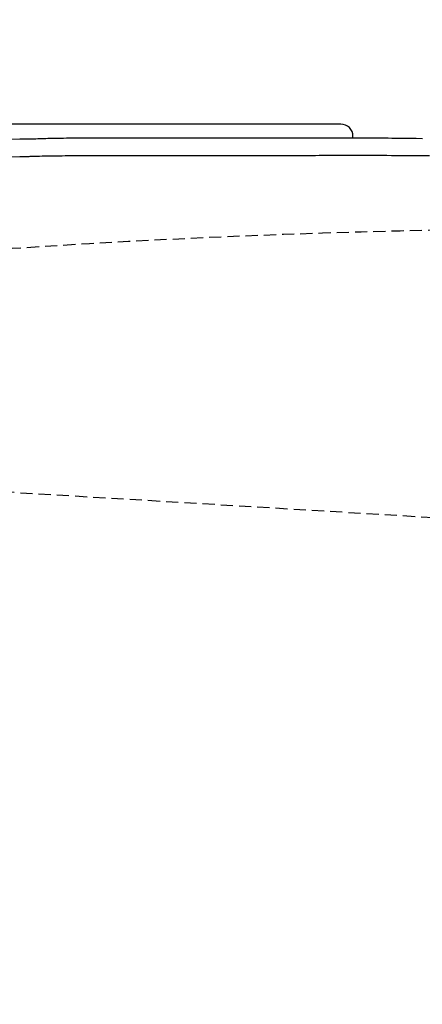
# Model space of a CAD drawing. Extents: x 0 to 2000, y 13 to 2915.
# Drawn here: x 749 to 815, y 2525 to 2687 of the extents above; entities that cross this region are included whole.
import ezdxf

# ---------------------------------------------------------------- set-up
doc = ezdxf.new("R2010")
doc.units = 0
doc.linetypes.add('EXLTYPE1', pattern=[3, 2, -1])
doc.layers.get('0').update_dxf_attribs({"linetype": 'CONTINUOUS'})
doc.layers.get('DEFPOINTS').update_dxf_attribs({"linetype": 'CONTINUOUS'})
for name, color, linetype in [('便器', 7, 'CONTINUOUS'), ('便座', 7, 'CONTINUOUS'), ('寸法', 7, 'CONTINUOUS')]:
    doc.layers.add(name, color=color, linetype=linetype)
doc.styles.add('EXCADDIM1', font='monotxt', dxfattribs={"width": 0.84, "bigfont": 'extfont'})
doc.styles.get("Standard").update_dxf_attribs({"font": 'monotxt', "bigfont": 'extfont'})
doc.dimstyles.new('ISO-25', dxfattribs={"dimtxt": 2.5, "dimasz": 2.5, "dimexe": 1.25, "dimexo": 0.625, "dimtad": 1, "dimtxsty": 'STANDARD', "dimcen": 2.5, "dimazin": 3, "dimtfac": 1, "dimtmove": 0, "dimatfit": 3})

# ---------------------------------------------------------------- blocks, each defined once
blk = doc.blocks.new('EX_NORM')
at = {"color": 0, "linetype": 'CONTINUOUS'}
for q in [(-1, 0.1667), (-1, 0), (-1, -0.1667)]:
    blk.add_line((0, 0), q, dxfattribs=at)
blk = doc.blocks.new('*D35')
at = {"layer": 'DEFPOINTS', "color": 0}
for p in [(959.52, 2791), (959.52, 2522), (392.52, 2475)]:
    blk.add_point(p, dxfattribs=at)
at = {"layer": '寸法', "color": 3, "linetype": 'CONTINUOUS'}
for p, q in [((959.52, 2529), (959.52, 2801)), ((422.52, 2791), (929.52, 2791))]:
    blk.add_line(p, q, dxfattribs=at)
at = {"layer": '寸法', "color": 3, "xscale": 30, "yscale": 30, "zscale": 30, "rotation": 180}
blk.add_blockref('EX_NORM', (392.52, 2791), dxfattribs=at)
at = {"layer": '寸法', "color": 3, "xscale": 30, "yscale": 30, "zscale": 30}
blk.add_blockref('EX_NORM', (959.52, 2791), dxfattribs=at)
at = {"layer": '寸法', "color": 2, "insert": (676.02, 2814.5), "char_height": 40, "attachment_point": 5, "style": 'EXCADDIM1'}
blk.add_mtext('（567）', dxfattribs=at)

msp = doc.modelspace()

# ---------------------------------------------------------------- linework, layer by layer
at = {"layer": '便器', "color": 6, "linetype": 'EXLTYPE1'}
msp.add_line((680.2716, 2613.2079), (829.9, 2604.2351), dxfattribs=at)
at = {"layer": '便器', "color": 2, "linetype": 'EXLTYPE1'}
msp.add_arc((847.5146, 1152.5), 1500, 87.2255316, 95.0328801, dxfattribs=at)
at = {"layer": '便座', "color": 6, "linetype": 'CONTINUOUS'}
for p, q in [((801.817, 2669.6448), (668.9021, 2669.6448)), ((801.817, 2669.6448), (801.817, 2669.6462)), ((749.0469, 2667.1638), (650.1381, 2664.548)), ((777.6688, 2667.3396), (762.2376, 2667.3396)), ((777.6952, 2667.3378), (762.264, 2667.3378)), ((778.1471, 2667.3419), (777.6687, 2667.3413)), ((777.6952, 2667.3378), (777.6688, 2667.3396)), ((778.1736, 2667.3379), (778.1475, 2667.3396)), ((803.8142, 2667.6476), (803.8156, 2667.6476)), ((803.8142, 2667.3352), (803.8142, 2667.6476)), ((803.8156, 2667.3351), (803.8156, 2667.6476)), ((667.3817, 2662.1997), (749.0469, 2664.3226)), ((762.1886, 2664.4885), (777.6197, 2664.4811))]:
    msp.add_line(p, q, dxfattribs=at)
at = {"layer": '便座', "color": 6, "linetype": 'CONTINUOUS', "flags": 128}
for points in [[(762.264, 2667.3378), (762.264, 2667.3378), (762.264, 2667.3378), (762.264, 2667.3378), (762.264, 2667.3378), (762.264, 2667.3378), (762.264, 2667.3378), (762.264, 2667.3378), (762.264, 2667.3378), (762.264, 2667.3378), (762.264, 2667.3378), (762.264, 2667.3378), (762.2551, 2667.3378), (762.2296, 2667.3378), (762.1893, 2667.3378), (762.1359, 2667.3378), (762.0711, 2667.3378), (761.9966, 2667.3378), (761.9143, 2667.3377), (761.8259, 2667.3377), (761.7332, 2667.3376), (761.6378, 2667.3375), (761.5415, 2667.3374), (761.3511, 2667.3371), (761.1634, 2667.3367), (760.9775, 2667.3362), (760.7925, 2667.3356), (760.6076, 2667.335), (760.4221, 2667.3343), (760.2349, 2667.3335), (760.0454, 2667.3326), (759.8527, 2667.3317), (759.6559, 2667.3307), (759.4542, 2667.3297), (759.0369, 2667.3274), (758.6003, 2667.3248), (758.1476, 2667.3218), (757.6821, 2667.3183), (757.2069, 2667.3141), (756.7253, 2667.3091), (756.2407, 2667.3034), (755.7562, 2667.2966), (755.275, 2667.2889), (754.8006, 2667.2799), (754.336, 2667.2697), (753.9923, 2667.2612), (753.6549, 2667.252), (753.3226, 2667.2424), (752.9943, 2667.2327), (752.6686, 2667.2229), (752.3445, 2667.2134), (752.0207, 2667.2042), (751.6959, 2667.1957), (751.369, 2667.1879), (751.0388, 2667.1811), (750.704, 2667.1755), (750.4842, 2667.1726), (750.266, 2667.1702), (750.0535, 2667.1683), (749.8508, 2667.1668), (749.662, 2667.1657), (749.491, 2667.1649), (749.342, 2667.1644), (749.219, 2667.164), (749.1261, 2667.1639), (749.0674, 2667.1638), (749.0469, 2667.1638), (749.0469, 2667.1638), (749.0469, 2667.1638), (749.0469, 2667.1638), (749.0469, 2667.1638), (749.0469, 2667.1638), (749.0469, 2667.1638), (749.0469, 2667.1638), (749.0469, 2667.1638), (749.0469, 2667.1638), (749.0469, 2667.1638), (749.0469, 2667.1638)], [(778.1736, 2667.3379), (778.1717, 2667.3379), (778.1663, 2667.3379), (778.1578, 2667.3379), (778.1465, 2667.3379), (778.133, 2667.3379), (778.1176, 2667.3379), (778.1008, 2667.3379), (778.083, 2667.3379), (778.0646, 2667.3379), (778.046, 2667.3379), (778.0277, 2667.3379), (778.0099, 2667.3379), (777.9926, 2667.3379), (777.9758, 2667.3379), (777.9593, 2667.3378), (777.9429, 2667.3378), (777.9266, 2667.3378), (777.9103, 2667.3378), (777.8937, 2667.3378), (777.8769, 2667.3378), (777.8596, 2667.3378), (777.8419, 2667.3378), (777.8234, 2667.3378), (777.8048, 2667.3378), (777.7863, 2667.3378), (777.7684, 2667.3378), (777.7515, 2667.3378), (777.7361, 2667.3378), (777.7225, 2667.3378), (777.7112, 2667.3378), (777.7026, 2667.3378), (777.6972, 2667.3378), (777.6952, 2667.3378), (777.6952, 2667.3378), (777.6952, 2667.3378), (777.6952, 2667.3378), (777.6952, 2667.3378), (777.6952, 2667.3378), (777.6952, 2667.3378), (777.6952, 2667.3378), (777.6952, 2667.3378), (777.6952, 2667.3378), (777.6952, 2667.3378), (777.6952, 2667.3378)], [(802.8683, 2667.3415), (802.8683, 2667.3415), (802.8683, 2667.3415), (802.8683, 2667.3415), (802.8683, 2667.3415), (802.8683, 2667.3415), (802.8683, 2667.3415), (802.8683, 2667.3415), (802.8683, 2667.3415), (802.8683, 2667.3415), (802.8683, 2667.3415), (802.8683, 2667.3415), (802.8509, 2667.3415), (802.8008, 2667.3415), (802.7214, 2667.3415), (802.6158, 2667.3415), (802.4874, 2667.3415), (802.3394, 2667.3415), (802.1751, 2667.3415), (801.9976, 2667.3415), (801.8104, 2667.3415), (801.6167, 2667.3415), (801.4197, 2667.3415), (801.0271, 2667.3414), (800.6341, 2667.3414), (800.2404, 2667.3413), (799.8456, 2667.3413), (799.4493, 2667.3412), (799.0513, 2667.3412), (798.6512, 2667.3411), (798.2486, 2667.341), (797.8432, 2667.3409), (797.4347, 2667.3409), (797.0227, 2667.3408), (796.4059, 2667.3407), (795.7816, 2667.3406), (795.1506, 2667.3405), (794.5138, 2667.3404), (793.8722, 2667.3404), (793.2265, 2667.3403), (792.5777, 2667.3402), (791.9267, 2667.3401), (791.2743, 2667.34), (790.6214, 2667.3399), (789.969, 2667.3398), (789.3457, 2667.3398), (788.7242, 2667.3397), (788.105, 2667.3396), (787.4888, 2667.3395), (786.8761, 2667.3394), (786.2676, 2667.3393), (785.6638, 2667.3392), (785.0654, 2667.3391), (784.4728, 2667.339), (783.8868, 2667.3389), (783.3078, 2667.3388), (782.9392, 2667.3387), (782.5735, 2667.3387), (782.2106, 2667.3386), (781.8503, 2667.3385), (781.4923, 2667.3385), (781.1366, 2667.3384), (780.7828, 2667.3384), (780.4308, 2667.3383), (780.0803, 2667.3382), (779.7312, 2667.3382), (779.3833, 2667.3381), (779.2183, 2667.3381), (779.0562, 2667.338), (778.8998, 2667.338), (778.7516, 2667.338), (778.6144, 2667.338), (778.491, 2667.3379), (778.3839, 2667.3379), (778.296, 2667.3379), (778.2298, 2667.3379), (778.1881, 2667.3379), (778.1736, 2667.3379)], [(815.2277, 2667.2496), (814.1853, 2667.2618), (813.1554, 2667.2728), (812.1395, 2667.2831), (811.4897, 2667.2896), (810.8457, 2667.296), (810.2067, 2667.3022), (809.5721, 2667.3082), (808.941, 2667.3138), (808.3127, 2667.3191), (807.6866, 2667.324), (807.0618, 2667.3283), (806.4376, 2667.3321), (805.8133, 2667.3352), (805.1882, 2667.3376), (804.8736, 2667.3386), (804.564, 2667.3394), (804.2645, 2667.34), (803.9804, 2667.3405), (803.7171, 2667.3409), (803.4797, 2667.3411), (803.2737, 2667.3413), (803.1043, 2667.3414), (802.9767, 2667.3415), (802.8963, 2667.3415), (802.8683, 2667.3415), (802.8683, 2667.3415), (802.8683, 2667.3415), (802.8683, 2667.3415), (802.8683, 2667.3415), (802.8683, 2667.3415), (802.8683, 2667.3415), (802.8683, 2667.3415), (802.8683, 2667.3415), (802.8683, 2667.3415), (802.8683, 2667.3415), (802.8683, 2667.3415)], [(749.0469, 2664.3226), (749.0469, 2664.3226), (749.0469, 2664.3226), (749.0469, 2664.3226), (749.0469, 2664.3226), (749.0469, 2664.3226), (749.0469, 2664.3226), (749.0469, 2664.3226), (749.0469, 2664.3226), (749.0469, 2664.3226), (749.0469, 2664.3226), (749.0469, 2664.3226), (749.0566, 2664.3226), (749.0841, 2664.3226), (749.1278, 2664.3227), (749.1855, 2664.3228), (749.2554, 2664.323), (749.3356, 2664.3233), (749.4241, 2664.3238), (749.519, 2664.3244), (749.6184, 2664.3252), (749.7204, 2664.3262), (749.823, 2664.3274), (750.0138, 2664.3302), (750.201, 2664.3338), (750.3855, 2664.3381), (750.5682, 2664.3429), (750.7502, 2664.3481), (750.9323, 2664.3537), (751.1155, 2664.3596), (751.3007, 2664.3655), (751.4888, 2664.3716), (751.6809, 2664.3775), (751.8778, 2664.3834), (752.2905, 2664.3944), (752.7234, 2664.4044), (753.1731, 2664.4135), (753.6364, 2664.4219), (754.11, 2664.4294), (754.5905, 2664.4363), (755.0748, 2664.4426), (755.5595, 2664.4483), (756.0413, 2664.4535), (756.5171, 2664.4583), (756.9834, 2664.4627), (757.3302, 2664.4659), (757.6707, 2664.4688), (758.006, 2664.4717), (758.3372, 2664.4743), (758.6653, 2664.4767), (758.9914, 2664.4789), (759.3166, 2664.4809), (759.6419, 2664.4826), (759.9684, 2664.4841), (760.2972, 2664.4854), (760.6293, 2664.4864), (760.8375, 2664.4869), (761.0436, 2664.4874), (761.244, 2664.4877), (761.4348, 2664.488), (761.6123, 2664.4881), (761.7728, 2664.4883), (761.9125, 2664.4884), (762.0277, 2664.4884), (762.1146, 2664.4885), (762.1695, 2664.4885), (762.1886, 2664.4885), (762.1886, 2664.4885), (762.1886, 2664.4885), (762.1886, 2664.4885), (762.1886, 2664.4885), (762.1886, 2664.4885), (762.1886, 2664.4885), (762.1886, 2664.4885), (762.1886, 2664.4885), (762.1886, 2664.4885), (762.1886, 2664.4885), (762.1886, 2664.4885)], [(777.6197, 2664.4811), (777.6197, 2664.4811), (777.6197, 2664.4811), (777.6197, 2664.4811), (777.6197, 2664.4811), (777.6197, 2664.4811), (777.6197, 2664.4811), (777.6197, 2664.4811), (777.6197, 2664.4811), (777.6197, 2664.4811), (777.6197, 2664.4811), (777.6197, 2664.4811), (777.6329, 2664.4811), (777.671, 2664.4811), (777.7317, 2664.4811), (777.8127, 2664.4811), (777.9116, 2664.4811), (778.0261, 2664.4811), (778.154, 2664.4811), (778.2929, 2664.4811), (778.4405, 2664.4811), (778.5946, 2664.4811), (778.7526, 2664.4811), (779.1807, 2664.4811), (779.6207, 2664.4811), (780.0722, 2664.4811), (780.5349, 2664.4811), (781.0084, 2664.4811), (781.4921, 2664.4812), (781.9858, 2664.4812), (782.4889, 2664.4813), (783.0011, 2664.4814), (783.5219, 2664.4815), (784.0509, 2664.4817), (784.8967, 2664.482), (785.7588, 2664.4824), (786.6342, 2664.483), (787.5199, 2664.4838), (788.4128, 2664.4847), (789.3102, 2664.4859), (790.2089, 2664.4873), (791.106, 2664.489), (791.9985, 2664.491), (792.8835, 2664.4933), (793.758, 2664.496), (794.4224, 2664.4984), (795.079, 2664.5009), (795.7282, 2664.5035), (796.37, 2664.5062), (797.0047, 2664.5089), (797.6327, 2664.5115), (798.254, 2664.514), (798.869, 2664.5163), (799.4778, 2664.5184), (800.0807, 2664.5201), (800.678, 2664.5215), (800.972, 2664.522), (801.26, 2664.5224), (801.5374, 2664.5228), (801.7996, 2664.5231), (802.0418, 2664.5233), (802.2596, 2664.5234), (802.4481, 2664.5235), (802.6028, 2664.5236), (802.7191, 2664.5236), (802.7922, 2664.5236), (802.8176, 2664.5236), (802.8176, 2664.5236), (802.8176, 2664.5236), (802.8176, 2664.5236), (802.8176, 2664.5236), (802.8176, 2664.5236), (802.8176, 2664.5236), (802.8176, 2664.5236), (802.8176, 2664.5236), (802.8176, 2664.5236), (802.8176, 2664.5236), (802.8176, 2664.5236)], [(802.8176, 2664.5236), (802.8176, 2664.5236), (802.8176, 2664.5236), (802.8176, 2664.5236), (802.8176, 2664.5236), (802.8176, 2664.5236), (802.8176, 2664.5236), (802.8176, 2664.5236), (802.8176, 2664.5236), (802.8176, 2664.5236), (802.8176, 2664.5236), (802.8176, 2664.5236), (802.8421, 2664.5236), (802.9124, 2664.5236), (803.0242, 2664.5236), (803.1732, 2664.5236), (803.3549, 2664.5235), (803.565, 2664.5235), (803.799, 2664.5234), (804.0526, 2664.5233), (804.3213, 2664.5232), (804.6008, 2664.523), (804.8867, 2664.5228), (805.6018, 2664.5221), (806.3293, 2664.5212), (807.0695, 2664.52), (807.8227, 2664.5184), (808.589, 2664.5166), (809.3689, 2664.5144), (810.1625, 2664.5118), (810.9702, 2664.5089), (811.7922, 2664.5055), (812.6288, 2664.5018), (813.4802, 2664.4976), (814.9077, 2664.4896), (816.3697, 2664.4797)]]:
    msp.add_lwpolyline(points, dxfattribs=at)
at = {"layer": '便座', "color": 6, "linetype": 'CONTINUOUS'}
msp.add_arc((801.8142, 2667.6449), 2, 0.078576, 89.921424, dxfattribs=at)

# ---------------------------------------------------------------- dimensions: what is measured, and where the dimension line sits
at = {"layer": '寸法', "color": 3, "linetype": 'CONTINUOUS'}
dim = msp.add_linear_dim(base=(959.5181, 2791), p1=(392.5181, 2475), p2=(959.5181, 2522), text='（567）', dimstyle='ISO-25', override={"dimtxt": 40, "dimasz": 30, "dimexe": 10, "dimexo": 7, "dimgap": 0, "dimtad": 1, "dimjust": 0, "dimtih": 0, "dimtoh": 0, "dimdec": 0, "dimzin": 0, "dimlunit": 2, "dimtxsty": 'EXCADDIM1', "dimblk1": 'EX_NORM', "dimblk2": 'EX_NORM', "dimsah": 1, "dimse1": 1, "dimse2": 0, "dimclrd": 3, "dimclre": 3, "dimclrt": 2, "dimtmove": 2}, dxfattribs=at)
dim.commit()
dim.dimension.update_dxf_attribs({"geometry": '*D35', "text_midpoint": (676.0181, 2814.5), "dimtype": 160})

doc.saveas('drawing.dxf')
